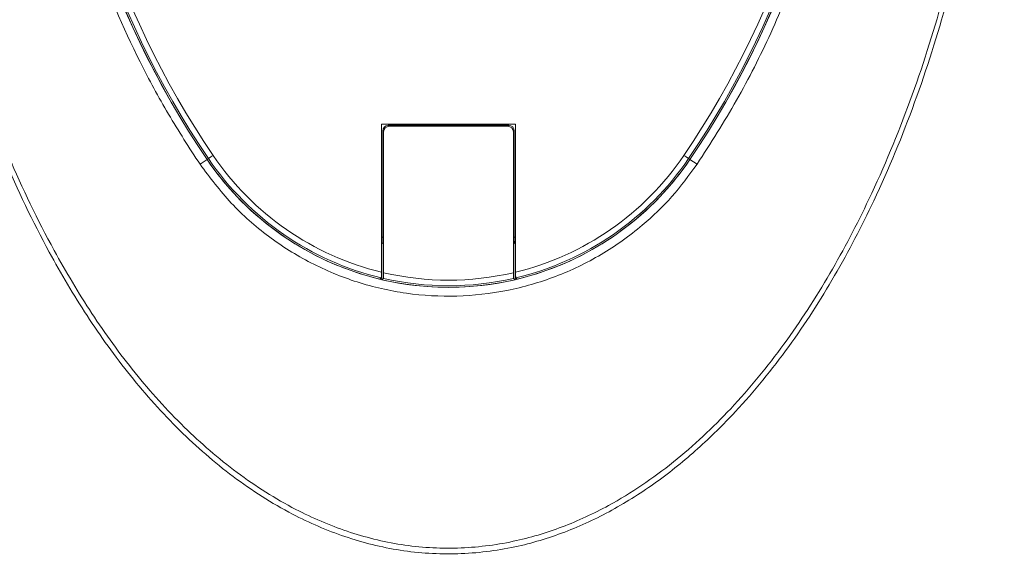
# Model space of a CAD drawing. Units: millimetres. Extents: x -34140 to -26715, y 140 to 5390.
# Drawn here: x -28892 to -28804, y 2903 to 2951 of the extents above; entities that cross this region are included whole.
import ezdxf

# ---------------------------------------------------------------- set-up
doc = ezdxf.new("R2010")
doc.units = ezdxf.units.MM
doc.layers.get('0').update_dxf_attribs({"lineweight": 15})

msp = doc.modelspace()

# ---------------------------------------------------------------- linework, layer by layer
at = {"color": 7, "linetype": 'Continuous', "lineweight": 15}
for p, q in [((-28847.4, 2941.852), (-28859.4, 2941.852)), ((-28859.4, 2941.852), (-28859.4, 2928.613)), ((-28858.784, 2941.739), (-28858.7, 2941.656)), ((-28848.016, 2941.739), (-28858.784, 2941.739)), ((-28848.1, 2941.656), (-28848.016, 2941.739)), ((-28847.4, 2928.613), (-28847.4, 2941.852)), ((-28859.284, 2941.239), (-28859.284, 2931.714)), ((-28859.2, 2941.156), (-28859.284, 2941.239)), ((-28859.2, 2941.156), (-28859.2, 2928.566)), ((-28848.1, 2941.656), (-28858.7, 2941.656)), ((-28847.516, 2941.239), (-28847.6, 2941.156)), ((-28847.6, 2928.566), (-28847.6, 2941.156)), ((-28847.516, 2931.714), (-28847.516, 2941.239)), ((-28875.622, 2938.257), (-28874.99, 2938.686)), ((-28874.87, 2938.767), (-28874.99, 2938.686)), ((-28831.929, 2938.767), (-28831.81, 2938.686)), ((-28831.177, 2938.257), (-28831.81, 2938.686)), ((-28859.4, 2931.767), (-28859.284, 2931.714)), ((-28859.296, 2931.17), (-28859.4, 2931.217)), ((-28859.296, 2931.17), (-28859.357, 2931.131)), ((-28847.516, 2931.714), (-28847.4, 2931.767)), ((-28847.4, 2931.217), (-28847.503, 2931.17)), ((-28847.503, 2931.17), (-28847.443, 2931.131)), ((-28859.357, 2931.131), (-28859.4, 2931.151)), ((-28859.357, 2931.131), (-28859.357, 2927.941)), ((-28847.4, 2931.151), (-28847.443, 2931.131)), ((-28847.443, 2927.941), (-28847.443, 2931.131))]:
    msp.add_line(p, q, dxfattribs=at)
for centre, radius, start, end in [((-28808.4, 2983.919), 80.5, 179.94118, 214.1873), ((-28808.4, 2983.919), 79.856, 179.93015, 214.1873), ((-28898.4, 2983.919), 79.856, 325.8127, 0.06985), ((-28898.4, 2983.919), 80.5, 325.8127, 0.05882), ((-28808.4, 2983.919), 80.5, 180.00147, 214.1873), ((-28808.4, 2983.919), 80.356, 179.98564, 214.1873), ((-28898.4, 2983.919), 80.356, 325.8127, 0.01436), ((-28898.4, 2983.919), 80.5, 325.8127, 359.99853), ((-28853.4, 2953.352), 26.1, 214.1873, 256.35504), ((-28853.4, 2953.352), 26.1, 214.1873, 252.7264), ((-28853.4, 2953.352), 25.956, 214.1873, 256.60548), ((-28788.173, 2811.595), 153.913, 124.09736, 124.28342), ((-28853.4, 2953.352), 25.456, 214.1873, 256.36696), ((-28853.4, 2953.352), 25.456, 283.63304, 325.8127), ((-28853.4, 2953.352), 25.956, 283.39452, 325.8127), ((-28853.4, 2953.352), 26.1, 283.64496, 325.8127), ((-28853.4, 2953.352), 26.1, 287.2736, 325.8127), ((-28788.445, 3003.221), 77.751, 235.62546, 235.99377), ((-28853.4, 2953.352), 25.456, 256.82972, 283.17028), ((-28853.4, 2953.352), 26.1, 253.18562, 286.81438), ((-28853.4, 2953.352), 26.1, 256.80641, 283.19359), ((-28853.4, 2953.352), 25.956, 257.05889, 282.94111)]:
    msp.add_arc(centre, radius, start, end, dxfattribs=at)
for centre, major_axis, ratio, start_param, end_param in [((-28858.784, 2941.239), (0.354, -0.354), 0.999315, 2.356537, 3.926648), ((-28848.016, 2941.239), (-0.354, -0.354), 0.999315, 2.356537, 3.926648), ((-28858.7, 2941.155), (0.354, -0.354), 0.999315, 2.356537, 3.926648), ((-28848.1, 2941.155), (-0.354, -0.354), 0.999315, 2.356537, 3.926648), ((-28859.297, 2931.72), (0, 0.55), 0.023822, 3.156901, 4.701517), ((-28847.503, 2931.72), (0, 0.55), 0.023822, 1.581668, 3.126284)]:
    msp.add_ellipse(centre, major_axis=major_axis, ratio=ratio, start_param=start_param, end_param=end_param, dxfattribs=at)
for points, knots in [([(-28902.861, 2996.781), (-28902.846, 2997.984), (-28902.785, 3002.9), (-28901.879, 3011.499), (-28900.091, 3022.492), (-28897.53, 3032.643), (-28894.446, 3041.728), (-28890.978, 3049.753), (-28886.881, 3057.258), (-28882.615, 3063.356), (-28878.456, 3068.113), (-28874.659, 3071.689), (-28870.614, 3074.719), (-28866.363, 3077.125), (-28861.936, 3078.893), (-28857.238, 3079.941), (-28852.394, 3080.202), (-28847.586, 3079.596), (-28842.985, 3078.239), (-28838.678, 3076.212), (-28834.702, 3073.672), (-28830.465, 3070.24), (-28826.16, 3065.789), (-28821.503, 3059.683), (-28817.14, 3052.429), (-28813.235, 3044.048), (-28810.101, 3035.333), (-28807.25, 3024.965), (-28804.987, 3012.902), (-28803.719, 2999.166), (-28803.688, 2985.368), (-28804.751, 2973.028), (-28806.515, 2962.203), (-28808.699, 2952.878), (-28811.586, 2943.756), (-28814.984, 2935.538), (-28818.772, 2928.242), (-28822.861, 2921.885), (-28827.037, 2916.75), (-28831.071, 2912.77), (-28834.749, 2909.795), (-28838.72, 2907.263), (-28842.968, 2905.285), (-28847.597, 2903.888), (-28852.573, 2903.292), (-28857.725, 2903.602), (-28862.709, 2904.856), (-28867.776, 2907.037), (-28872.761, 2910.236), (-28877.594, 2914.447), (-28881.938, 2919.303), (-28885.804, 2924.669), (-28889.636, 2931.153), (-28893.304, 2938.781), (-28895.363, 2944.683), (-28896.393, 2947.634)], [0, 0, 0, 0, 0.009193, 0.037544, 0.065931, 0.094265, 0.117467, 0.139281, 0.16113, 0.182897, 0.19621, 0.209549, 0.222835, 0.234857, 0.246869, 0.259175, 0.271475, 0.283737, 0.296007, 0.308001, 0.320056, 0.332078, 0.349739, 0.367415, 0.390893, 0.414485, 0.438133, 0.461687, 0.496657, 0.531783, 0.566923, 0.601915, 0.626264, 0.650683, 0.675073, 0.699381, 0.718674, 0.737998, 0.757249, 0.769319, 0.781412, 0.793459, 0.805319, 0.81717, 0.830279, 0.843387, 0.856368, 0.869361, 0.885441, 0.901543, 0.918397, 0.93531, 0.952196, 0.976093, 1, 1, 1, 1]), ([(-28895.977, 2947.721), (-28894.943, 2944.781), (-28892.877, 2938.902), (-28889.205, 2931.313), (-28885.374, 2924.873), (-28881.518, 2919.553), (-28877.198, 2914.753), (-28872.406, 2910.601), (-28867.489, 2907.463), (-28862.508, 2905.331), (-28857.629, 2904.11), (-28852.591, 2903.808), (-28847.726, 2904.388), (-28843.192, 2905.749), (-28838.306, 2908.012), (-28833.168, 2911.509), (-28827.94, 2916.424), (-28823.287, 2922.113), (-28819.203, 2928.423), (-28815.413, 2935.678), (-28812.004, 2943.861), (-28809.105, 2952.957), (-28806.911, 2962.259), (-28805.138, 2973.06), (-28804.069, 2985.377), (-28804.101, 2999.153), (-28805.376, 3012.866), (-28807.651, 3024.902), (-28810.513, 3035.238), (-28813.656, 3043.918), (-28817.568, 3052.263), (-28821.932, 3059.472), (-28826.577, 3065.526), (-28830.852, 3069.92), (-28835.047, 3073.297), (-28838.969, 3075.79), (-28843.204, 3077.773), (-28847.716, 3079.097), (-28852.416, 3079.687), (-28857.152, 3079.433), (-28861.751, 3078.412), (-28866.095, 3076.687), (-28870.286, 3074.327), (-28874.287, 3071.347), (-28878.053, 3067.82), (-28882.193, 3063.113), (-28886.451, 3057.063), (-28890.55, 3049.603), (-28894.22, 3041.16), (-28897.374, 3031.766), (-28899.892, 3021.45), (-28901.548, 3010.96), (-28902.406, 3002.713), (-28902.464, 2997.98), (-28902.479, 2996.781)], [0, 0, 0, 0, 0.02401, 0.0480091, 0.0649089, 0.0818346, 0.0987024, 0.1147092, 0.1306935, 0.1435193, 0.1563322, 0.1692309, 0.1821314, 0.1938374, 0.2055522, 0.2235379, 0.2415563, 0.2608396, 0.2801982, 0.2995239, 0.3239579, 0.3484745, 0.3730208, 0.3974952, 0.4326896, 0.4680358, 0.5033663, 0.5385391, 0.5621898, 0.5859361, 0.6096262, 0.6332003, 0.650862, 0.6685075, 0.6804371, 0.6923971, 0.7042971, 0.7163868, 0.7284686, 0.7405786, 0.7526953, 0.7645798, 0.7764746, 0.789717, 0.8030121, 0.816282, 0.8381094, 0.8600212, 0.8818971, 0.9090523, 0.9363013, 0.9635788, 0.9907728, 1, 1, 1, 1]), ([(-28889.597, 2983.81), (-28889.543, 2981.566), (-28889.434, 2977.077), (-28888.558, 2970.325), (-28887.141, 2963.604), (-28884.794, 2955.847), (-28881.829, 2948.876), (-28878.505, 2942.7), (-28876.583, 2939.738), (-28875.622, 2938.257)], [0, 0, 0, 0, 0.1391817, 0.2783636, 0.4215627, 0.5647592, 0.7804709, 0.8902325, 1, 1, 1, 1]), ([(-28831.177, 2938.257), (-28829.966, 2940.144), (-28827.545, 2943.92), (-28824.481, 2950.005), (-28821.876, 2956.373), (-28819.481, 2964.113), (-28817.6, 2973.276), (-28817.336, 2980.279), (-28817.203, 2983.81)], [0, 0, 0, 0, 0.139413, 0.278834, 0.422336, 0.56584, 0.781102, 1, 1, 1, 1]), ([(-28875.622, 2938.257), (-28874.73, 2937.067), (-28872.946, 2934.688), (-28869.561, 2931.725), (-28865.757, 2929.34), (-28861.591, 2927.611), (-28857.185, 2926.612), (-28852.66, 2926.347), (-28848.15, 2926.859), (-28843.782, 2928.108), (-28839.69, 2930.085), (-28836.221, 2932.551), (-28833.354, 2935.301), (-28831.903, 2937.271), (-28831.177, 2938.257)], [0, 0, 0, 0, 0.085306, 0.1706149, 0.2561969, 0.3417797, 0.4278515, 0.5139147, 0.600315, 0.6867055, 0.773094, 0.8594817, 0.9297367, 1, 1, 1, 1]), ([(-28859.4, 2928.613), (-28859.4, 2928.554), (-28859.401, 2928.437), (-28859.402, 2928.281), (-28859.407, 2928.165), (-28859.409, 2928.111), (-28859.412, 2928.104), (-28859.413, 2928.102)], [0, 0, 0, 0, 0.225561, 0.451291, 0.673089, 0.888654, 1, 1, 1, 1]), ([(-28859.212, 2928.055), (-28859.211, 2928.062), (-28859.209, 2928.075), (-28859.205, 2928.163), (-28859.202, 2928.29), (-28859.2, 2928.432), (-28859.2, 2928.527), (-28859.2, 2928.566)], [0, 0, 0, 0, 0.211014, 0.422022, 0.634788, 0.852413, 1, 1, 1, 1]), ([(-28847.6, 2928.566), (-28847.6, 2928.507), (-28847.599, 2928.39), (-28847.597, 2928.234), (-28847.593, 2928.119), (-28847.59, 2928.064), (-28847.588, 2928.058), (-28847.587, 2928.055)], [0, 0, 0, 0, 0.225059, 0.450291, 0.671773, 0.887504, 1, 1, 1, 1]), ([(-28847.387, 2928.102), (-28847.389, 2928.109), (-28847.391, 2928.122), (-28847.395, 2928.209), (-28847.398, 2928.337), (-28847.4, 2928.479), (-28847.4, 2928.574), (-28847.4, 2928.613)], [0, 0, 0, 0, 0.210508, 0.421012, 0.633387, 0.851071, 1, 1, 1, 1])]:
    msp.add_open_spline(points, degree=3, knots=knots, dxfattribs=at)
for points in [[(-28859.557, 2927.988), (-28859.413, 2928.102)], [(-28859.357, 2927.941), (-28859.212, 2928.055)], [(-28847.587, 2928.055), (-28847.443, 2927.941)], [(-28847.387, 2928.102), (-28847.243, 2927.988)]]:
    msp.add_open_spline(points, degree=1, dxfattribs=at)

doc.saveas('drawing.dxf')
